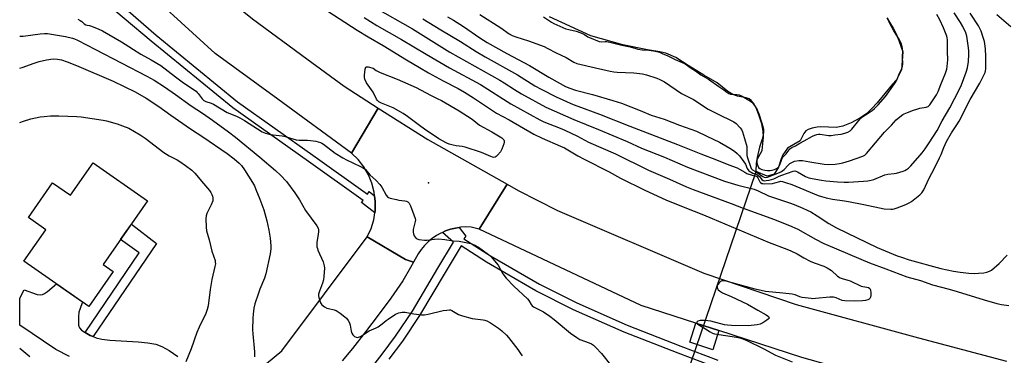
# Model space of a CAD drawing. Units: inches. Extents: x 1195769 to 1201769, y 537456 to 541457.
# Drawn here: x 1195769 to 1196252, y 540546 to 540710 of the extents above; entities that cross this region are included whole.
import ezdxf

# ---------------------------------------------------------------- set-up
doc = ezdxf.new("R2010")
doc.units = ezdxf.units.IN
doc.header["$MEASUREMENT"] = 0
for name, color, linetype in [('BLDG-Footprint', 5, 'Continuous'), ('CULTRL-Pad', 6, 'Continuous'), ('ELEV-Spot Elevation', 7, 'Continuous'), ('HYDRO-Hidden Single Line Stream', 5, 'Continuous'), ('HYDRO-Water Body', 4, 'Continuous'), ('TRANS-Driveway', 251, 'Continuous'), ('TRANS-Non Street Sidewalk', 7, 'Continuous'), ('TRANS-Road', 130, 'Continuous'), ('TRANS-Street Sidewalk', 7, 'Continuous'), ('Undefined', 1, 'Continuous')]:
    doc.layers.add(name, color=color, linetype=linetype)

msp = doc.modelspace()

# ---------------------------------------------------------------- linework, layer by layer
at = {"layer": 'BLDG-Footprint', "elevation": 381.32}
msp.add_lwpolyline([(1195805.25, 540640.22), (1195832.01, 540621.6), (1195810.22, 540590.28), (1195815.13, 540586.86), (1195803.27, 540569.81), (1195771.39, 540591.99), (1195782.11, 540607.38), (1195773.57, 540613.32), (1195785.4, 540630.34), (1195794.15, 540624.26)], close=True, dxfattribs=at)
at = {"layer": 'CULTRL-Pad'}
msp.add_lwpolyline([(1196112.02, 540557.93), (1196108.96, 540548.5), (1196097.66, 540552.16), (1196100.72, 540561.6)], close=True, dxfattribs=at)
at = {"layer": 'ELEV-Spot Elevation'}
msp.add_point((1195969.69, 540630.43, 373.54), dxfattribs=at)
at = {"layer": 'HYDRO-Hidden Single Line Stream'}
msp.add_line((1196091.76, 540523.19), (1196130.19, 540635.89), dxfattribs=at)
at = {"layer": 'HYDRO-Water Body'}
msp.add_polyline3d([(1196194.35, 540711.26, 0), (1196197.47, 540706.19, 0), (1196198.94, 540703.49, 0), (1196200.22, 540700.25, 0), (1196202.08, 540694.59, 0), (1196201.55, 540685.73, 0), (1196199.07, 540680.9, 0), (1196197.06, 540678.68, 0), (1196189.58, 540669.58, 0), (1196186.94, 540666.76, 0), (1196184.42, 540664.45, 0), (1196181.03, 540662.11, 0), (1196176.73, 540659.8, 0), (1196172.68, 540658.15, 0), (1196169.49, 540657.43, 0), (1196161.99, 540657.86, 0), (1196160.13, 540657.65, 0), (1196157.66, 540657.1, 0), (1196155.75, 540656.47, 0), (1196154.63, 540655.88, 0), (1196153.63, 540654.63, 0), (1196151.87, 540651.02, 0), (1196145.55, 540647.42, 0), (1196143.33, 540644.13, 0), (1196142.51, 540642.16, 0), (1196141.15, 540638.06, 0), (1196139.05, 540634.59, 0), (1196135.59, 540633.61, 0), (1196130.19, 540635.89, 0), (1196130.4, 540640.09, 0), (1196130.75, 540641.82, 0), (1196133.14, 540646.29, 0), (1196133.77, 540652.73, 0), (1196133.72, 540655.71, 0), (1196132.95, 540659.28, 0), (1196131.76, 540663.3, 0), (1196130.31, 540667.15, 0), (1196129.02, 540669.43, 0), (1196127.78, 540670.78, 0), (1196126.79, 540671.59, 0), (1196125.42, 540672.06, 0), (1196121.11, 540672.81, 0), (1196118.84, 540673.76, 0), (1196116.38, 540675.15, 0), (1196111.06, 540679.48, 0), (1196104.61, 540683.2, 0), (1196096.96, 540687.88, 0), (1196090.86, 540691.86, 0), (1196086, 540694.01, 0), (1196083.09, 540694.68, 0), (1196077.01, 540695.61, 0), (1196064.97, 540698.06, 0), (1196049.3, 540702.54, 0), (1196028.93, 540711.82, 0)], dxfattribs=at)
at = {"layer": 'TRANS-Driveway'}
msp.add_lwpolyline([(1195793.68, 540545.25), (1195787.06, 540548.57), (1195769.31, 540560.54), (1195769.31, 540573.79), (1195771.43, 540577.83), (1195777.94, 540575.67), (1195779.44, 540575.45), (1195780.46, 540575.58), (1195781.47, 540576.06), (1195782.93, 540577.06), (1195787.33, 540580.9), (1195800.12, 540572), (1195798.75, 540568.34), (1195798.36, 540566.88), (1195798.11, 540564.63), (1195798.05, 540562.19), (1195798.2, 540560.57), (1195798.6, 540559.33), (1195799.57, 540558.2), (1195801.32, 540556.93), (1195801.36, 540556.9), (1195803.87, 540555.57), (1195805.36, 540554.98), (1195806.85, 540554.39), (1195809.64, 540553.71), (1195813.43, 540553.19), (1195827.32, 540552.41), (1195832.1, 540551.95), (1195836.1, 540551.2), (1195838.99, 540550.19), (1195842.58, 540548.19), (1195846.87, 540545.2)], dxfattribs=at)
at = {"layer": 'TRANS-Non Street Sidewalk'}
msp.add_lwpolyline([(1195805.36, 540554.98), (1195803.87, 540555.57), (1195801.36, 540556.9), (1195801.32, 540556.93), (1195827.93, 540596.08), (1195818.77, 540602.57), (1195821.52, 540606.52), (1195824.06, 540610.17), (1195836.38, 540600.62)], close=True, dxfattribs=at)
at = {"layer": 'TRANS-Road'}
for points in [[(1195945.01, 540667.07), (1195931.96, 540644.98), (1195895.8, 540671.37), (1195865.15, 540693.74), (1195807.84, 540746.25), (1195795.53, 540758.51), (1195783.84, 540770.15), (1195769.32, 540785.7), (1195769.32, 540819.84), (1195775.69, 540812.36), (1195795.38, 540790.53), (1195811.33, 540774.38), (1195818.76, 540766.85), (1195833.01, 540753.92), (1195847.42, 540741.17), (1195861.99, 540728.61), (1195876.71, 540716.22), (1195883.44, 540710.84), (1195909.96, 540691.23), (1195928.26, 540677.71)], [(1196008.28, 540629.64), (1195994.48, 540607.72), (1195990.57, 540608.69), (1195988.02, 540608.76), (1195985.48, 540608.6), (1195984.63, 540608.48), (1195982.96, 540608.22), (1195980.48, 540607.61), (1195978.07, 540606.77), (1195976.48, 540606.06), (1195975.74, 540605.73), (1195973.52, 540604.48), (1195971.41, 540603.04), (1195969.45, 540601.41), (1195967.64, 540599.61), (1195966, 540597.66), (1195964.54, 540595.57), (1195962.31, 540591.51), (1195958.47, 540592.81), (1195939.66, 540603.84), (1195941.53, 540607.95), (1195942.82, 540612.29), (1195943.35, 540615.67), (1195943.52, 540616.76), (1195943.6, 540621.28), (1195943.27, 540624.06), (1195943.07, 540625.77), (1195941.94, 540630.15), (1195940.23, 540634.33), (1195937.96, 540638.25), (1195935.19, 540641.82), (1195931.96, 540644.98), (1195945.01, 540667.07), (1195969.41, 540651.58)]]:
    msp.add_lwpolyline(points, close=True, dxfattribs=at)
for points in [[(1196271.16, 540511.33), (1196220.07, 540525.7), (1196218.88, 540526.03), (1196193.9, 540533.1), (1196152.61, 540544.77), (1196112.02, 540557.93), (1196100.72, 540561.6), (1196073.88, 540570.3), (1195994.48, 540607.72), (1196008.28, 540629.64), (1196013.62, 540626.63), (1196032.92, 540616.86), (1196104.53, 540586.1), (1196149.9, 540570.74), (1196209.81, 540554.33), (1196252.87, 540542.97)], [(1195872.43, 540527.13), (1195897.79, 540547.95), (1195939.66, 540603.84), (1195958.47, 540592.81), (1195962.31, 540591.51), (1195960.88, 540588.91), (1195957.04, 540582.34), (1195951.14, 540573.84), (1195945.05, 540565.47), (1195938.79, 540557.23), (1195932.34, 540549.14), (1195927.31, 540543.09)]]:
    msp.add_lwpolyline(points, dxfattribs=at)
at = {"layer": 'TRANS-Street Sidewalk'}
msp.add_lwpolyline([(1195943.27, 540624.06), (1195943.6, 540621.28), (1195943.52, 540616.76), (1195943.35, 540615.67), (1195936.78, 540620.73), (1195937.57, 540621.78), (1195910.79, 540640.86), (1195873.76, 540667.09), (1195833.75, 540699.86), (1195794, 540733.42), (1195778.3, 540748.53), (1195769.32, 540757.98), (1195769.32, 540764.68), (1195781.02, 540752.67), (1195797.52, 540736.65), (1195836.12, 540702.71), (1195876.01, 540670.03), (1195912.93, 540643.88), (1195939.78, 540624.76), (1195940.56, 540626.07)], close=True, dxfattribs=at)
for points in [[(1195940.69, 540538.4), (1195946.99, 540546.37), (1195953.55, 540555.18), (1195961.82, 540567.45), (1195974.23, 540588.57), (1195981.88, 540601.32), (1195976.48, 540606.06), (1195978.07, 540606.77), (1195980.48, 540607.61), (1195982.96, 540608.22), (1195984.63, 540608.48), (1195987.94, 540604.27), (1195986.92, 540602.99), (1196000.03, 540594.56), (1196024.08, 540580.61), (1196042.36, 540571.48), (1196067.01, 540560.59), (1196093.3, 540550.25), (1196111.42, 540543.4)], [(1196110.18, 540539.95), (1196091.98, 540546.84), (1196065.6, 540557.21), (1196040.8, 540568.16), (1196022.34, 540577.38), (1196007.01, 540586.28), (1195998.12, 540591.43), (1195985.59, 540599.49), (1195977.78, 540586.46), (1195965.31, 540565.25), (1195956.91, 540552.8), (1195950.26, 540543.86)]]:
    msp.add_lwpolyline(points, dxfattribs=at)
at = {"layer": 'Undefined'}
for points, elevation in [([(1195914.24, 540718.41), (1195934.78, 540705.17), (1195940.03, 540701.95), (1195947.47, 540697.66), (1195958.81, 540690.63), (1195965.21, 540686.85), (1195969.61, 540684.33), (1195976.86, 540680.33), (1195984.15, 540676.61), (1195987.37, 540674.85), (1195991.75, 540672.08), (1196002.97, 540664.46), (1196009.12, 540661.19), (1196021.32, 540654.28), (1196025.42, 540652.24), (1196034.3, 540648.39), (1196036.24, 540647.48), (1196042.92, 540643.65), (1196045.93, 540642.04), (1196058.14, 540635.77), (1196063.8, 540632.68), (1196075.75, 540626.71), (1196086.01, 540622.08), (1196095.27, 540618.2), (1196104.44, 540614.7), (1196108.74, 540612.93), (1196136.61, 540601.08), (1196145.29, 540597.86), (1196147.2, 540597.08), (1196150.33, 540595.59), (1196153.67, 540593.6), (1196156.68, 540591.98), (1196158.63, 540591.16), (1196163.4, 540589.45), (1196164.97, 540588.72), (1196167.1, 540587.37), (1196170.18, 540584.59), (1196170.87, 540584.06), (1196171.37, 540583.78), (1196172.47, 540583.38), (1196175.2, 540582.72), (1196176.27, 540582.38), (1196181.71, 540579.76), (1196182.47, 540579.54), (1196184.45, 540579.24), (1196185.27, 540579.01), (1196185.92, 540578.6), (1196186.26, 540577.94), (1196186.44, 540576.27), (1196186.44, 540575.13), (1196186.34, 540574.32), (1196186.01, 540573.68), (1196185.62, 540573.36), (1196184.91, 540572.99), (1196183.86, 540572.64), (1196182.39, 540572.51), (1196178.34, 540572.33), (1196173.77, 540572.43), (1196172.39, 540572.65), (1196169.43, 540574.01), (1196168.07, 540574.31), (1196166.34, 540574.35), (1196159.26, 540573.6), (1196158.08, 540573.54), (1196157.19, 540573.59), (1196152.77, 540574.19), (1196151.73, 540574.5), (1196149.35, 540575.43), (1196147.96, 540575.77), (1196143.32, 540576.3), (1196134.75, 540577.09), (1196129.7, 540578.21), (1196115.57, 540582.11), (1196114.19, 540582.35), (1196113.45, 540582.27), (1196112.79, 540581.96), (1196112.17, 540581.41), (1196111.49, 540580.53), (1196111.17, 540579.79), (1196111.1, 540579.02), (1196111.22, 540578.54), (1196111.67, 540577.9), (1196112.31, 540577.35), (1196113.76, 540576.42), (1196118, 540574.63), (1196125.96, 540570.81), (1196131.08, 540567.95), (1196135.1, 540565.59), (1196136.22, 540564.78), (1196136.49, 540564.42), (1196136.55, 540564.02), (1196136.17, 540563.49), (1196135.51, 540563), (1196133.49, 540561.77), (1196132.18, 540561.12), (1196130.76, 540560.79), (1196126.38, 540560.24), (1196118.24, 540560.39), (1196116.23, 540560.53), (1196114.79, 540560.79), (1196108.02, 540562.47), (1196106.59, 540562.73), (1196105.11, 540562.89), (1196103.62, 540562.94), (1196102.75, 540562.83), (1196101.7, 540562.47), (1196101.17, 540562.09), (1196101.11, 540561.94), (1196101.2, 540561.6), (1196101.49, 540561.23), (1196102.12, 540560.67), (1196105.34, 540558.75), (1196107.72, 540557.23), (1196108.83, 540556.7), (1196109.9, 540556.4), (1196120.54, 540554.73), (1196122.23, 540554.37), (1196123.24, 540554.07), (1196125.28, 540553.19), (1196134.05, 540548.99), (1196139.73, 540545.87), (1196147.84, 540542.52)], 372), ([(1195797.79, 540710.64), (1195799.01, 540709.94), (1195799.69, 540709.45), (1195800.9, 540708.37), (1195801.75, 540707.81), (1195802.35, 540707.61), (1195803.48, 540707.48), (1195804.56, 540707.18), (1195808.02, 540705.74), (1195809.86, 540704.86), (1195819.15, 540699.55), (1195828.75, 540693.55), (1195833.8, 540690.69), (1195838.44, 540687.84), (1195845.59, 540682.35), (1195849.64, 540679.44), (1195855.74, 540675.26), (1195856.32, 540674.73), (1195856.83, 540674.14), (1195858.66, 540671.53), (1195859.59, 540670.72), (1195860.59, 540670.23), (1195863.13, 540669.39), (1195864.22, 540668.91), (1195871, 540664.82), (1195875.59, 540663.09), (1195877.19, 540662.31), (1195879.5, 540661), (1195885.87, 540656.78), (1195888.14, 540655.46), (1195889.77, 540654.75), (1195890.88, 540654.36), (1195892.05, 540654.14), (1195896.5, 540653.61), (1195897.96, 540653.37), (1195899.39, 540653.02), (1195904.81, 540651.39), (1195906.26, 540651.25), (1195910.34, 540651.22), (1195911.77, 540651.14), (1195914.52, 540650.74), (1195916.67, 540650.14), (1195917.39, 540649.82), (1195918.27, 540649.27), (1195923.88, 540644.89), (1195927.63, 540642.56), (1195929.44, 540641.58), (1195936.34, 540638.38), (1195937.88, 540637.57), (1195938.77, 540636.85), (1195940.95, 540634.35), (1195944.01, 540631.51), (1195945.76, 540629.59), (1195946.76, 540628.17), (1195948.92, 540624.34), (1195949.63, 540623.5), (1195950.08, 540623.22), (1195950.86, 540622.92), (1195953.9, 540622.12), (1195955.05, 540621.92), (1195958.01, 540621.59), (1195958.85, 540621.41), (1195959.57, 540621.04), (1195960.13, 540620.46), (1195960.78, 540619.17), (1195962.55, 540614.75), (1195963.19, 540612.82), (1195963.23, 540612.26), (1195963.14, 540611.44), (1195962.22, 540607.55), (1195962.1, 540606.18), (1195962.28, 540605.39), (1195962.7, 540604.36), (1195963.1, 540603.66), (1195963.61, 540603.08), (1195964.07, 540602.84), (1195964.86, 540602.61), (1195967.71, 540602.19), (1195968.87, 540602.2), (1195972.68, 540602.76), (1195974.57, 540602.88), (1195977.65, 540602.62), (1195981.79, 540602.01), (1195984.64, 540601.69), (1195990.42, 540600.61), (1195992.35, 540599.86), (1195994.18, 540598.9), (1195999.08, 540595.28), (1196000.59, 540593.9), (1196002.9, 540591.2), (1196003.8, 540590.03), (1196006.17, 540585.76), (1196007.72, 540583.65), (1196011.41, 540579.65), (1196018.11, 540573.55), (1196018.81, 540572.64), (1196019.94, 540570.7), (1196020.44, 540570.11), (1196021.13, 540569.6), (1196022.15, 540569.01), (1196025.99, 540567.06), (1196029.14, 540565), (1196031.18, 540563.38), (1196039.21, 540556.69), (1196042.36, 540554.46), (1196043.9, 540553.63), (1196048.47, 540551.97), (1196049.5, 540551.45), (1196050.47, 540550.84), (1196051.71, 540549.67), (1196054.42, 540546.72), (1196058.83, 540541.11)], 374), ([(1195769.32, 540702.27), (1195769.54, 540702.25), (1195770.99, 540702.37), (1195779.41, 540703.49), (1195781.5, 540703.63), (1195782.98, 540703.6), (1195791.77, 540702.19), (1195795.13, 540701.33), (1195796.22, 540700.94), (1195797.58, 540700.32), (1195806.53, 540695.77), (1195831.6, 540682.69), (1195835.21, 540680.66), (1195840.34, 540677.39), (1195845.64, 540673.73), (1195853.36, 540668.18), (1195858.91, 540664.5), (1195863.74, 540661.17), (1195871.59, 540655.46), (1195875.07, 540652.77), (1195887.05, 540642.94), (1195894.75, 540636.38), (1195897.16, 540634.19), (1195900, 540631.08), (1195904.14, 540625.46), (1195906.4, 540622), (1195909.43, 540616.86), (1195912.1, 540613.01), (1195914.89, 540609.31), (1195915.56, 540608.09), (1195915.75, 540607.3), (1195915.77, 540606.45), (1195915.58, 540604.98), (1195914.91, 540601.29), (1195914.89, 540600.17), (1195915.01, 540599.05), (1195915.18, 540598.23), (1195915.47, 540597.39), (1195917.96, 540591.7), (1195918.5, 540589.68), (1195918.63, 540588.52), (1195918.42, 540584.45), (1195918.21, 540582.73), (1195917.69, 540581.12), (1195916.19, 540577.33), (1195915.81, 540575.79), (1195915.79, 540575), (1195915.93, 540574.18), (1195916.76, 540571.48), (1195917.01, 540571), (1195917.35, 540570.57), (1195918.02, 540570.03), (1195918.77, 540569.56), (1195919.82, 540568.99), (1195920.63, 540568.68), (1195923.37, 540568.08), (1195924.41, 540567.7), (1195926.33, 540566.44), (1195928.68, 540564.73), (1195929.55, 540563.99), (1195930.36, 540562.92), (1195930.93, 540561.71), (1195931.22, 540560.59), (1195931.75, 540557.7), (1195932.06, 540556.67), (1195932.58, 540555.85), (1195933.42, 540555.08), (1195934.13, 540554.68), (1195934.62, 540554.59), (1195935.39, 540554.7), (1195936.4, 540555.1), (1195940.61, 540557.83), (1195943.99, 540559.28), (1195945, 540559.8), (1195946.9, 540561.16), (1195948.96, 540562.9), (1195949.9, 540563.58), (1195953.55, 540565.93), (1195954.31, 540566.34), (1195955.11, 540566.63), (1195956.82, 540566.96), (1195958.25, 540567), (1195962.47, 540566.13), (1195966.24, 540565.65), (1195967.69, 540565.59), (1195969.42, 540565.89), (1195976.9, 540567.71), (1195978.59, 540567.99), (1195979.98, 540568.1), (1195980.52, 540568.04), (1195981.16, 540567.83), (1195984.38, 540565.88), (1195986.29, 540565.16), (1195991.1, 540563.84), (1195996.48, 540563.17), (1195997.3, 540563), (1195998.3, 540562.64), (1196000.05, 540561.64), (1196003.95, 540559.14), (1196005.54, 540557.85), (1196007.93, 540555.67), (1196008.89, 540554.54), (1196013.51, 540548.58), (1196014.81, 540546.7), (1196015.57, 540545.47)], 376), ([(1195769.31, 540686.56), (1195770.58, 540686.92), (1195776.41, 540689.05), (1195778.91, 540689.85), (1195782.47, 540690.76), (1195785.79, 540691.19), (1195787.76, 540691.07), (1195789.74, 540690.62), (1195792.54, 540689.76), (1195797.15, 540687.96), (1195815.09, 540680.17), (1195825.89, 540674.93), (1195831.22, 540671.92), (1195837.47, 540667.78), (1195843.41, 540663.5), (1195852.96, 540656.91), (1195859, 540652.9), (1195871.05, 540644.72), (1195874.47, 540642.14), (1195876.82, 540640.08), (1195877.97, 540638.8), (1195879.53, 540636.72), (1195883.4, 540630.61), (1195884.32, 540628.93), (1195885.11, 540627.18), (1195887.07, 540622.3), (1195888.97, 540617.12), (1195890.48, 540611.77), (1195891.45, 540607.1), (1195892.12, 540603.23), (1195892.41, 540599.45), (1195892.33, 540598.05), (1195891.99, 540595.55), (1195889.97, 540585.72), (1195889.3, 540583.63), (1195887.08, 540578.26), (1195886.37, 540576.35), (1195884.62, 540571.12), (1195884.13, 540568.86), (1195883.69, 540565.99), (1195883.5, 540564.05), (1195883.37, 540558.37), (1195883.49, 540556.32), (1195884.37, 540547.47), (1195884.4, 540545.13)], 378), ([(1195769.31, 540659.88), (1195771.15, 540660.59), (1195774.73, 540661.74), (1195779.33, 540662.7), (1195781.34, 540662.98), (1195784.46, 540663.18), (1195788.46, 540663.22), (1195797.35, 540662.91), (1195799.41, 540662.76), (1195810.14, 540661.18), (1195811.88, 540660.76), (1195817, 540659.3), (1195819.77, 540658.31), (1195822.75, 540657.1), (1195828.28, 540653.88), (1195830.72, 540652.31), (1195839.97, 540645.31), (1195842.55, 540643.65), (1195846.51, 540641.61), (1195847.72, 540640.89), (1195850.59, 540638.9), (1195853.61, 540636.51), (1195855.09, 540635.1), (1195859.44, 540630.03), (1195862.29, 540626.56), (1195862.95, 540625.61), (1195863.5, 540624.62), (1195863.81, 540623.81), (1195863.99, 540622.96), (1195864.02, 540622.11), (1195863.93, 540621.59), (1195863.16, 540619.59), (1195861, 540615.36), (1195860.66, 540614.26), (1195860.58, 540612.79), (1195860.66, 540608.62), (1195860.92, 540606.89), (1195862.22, 540602.4), (1195863.52, 540596.89), (1195865.03, 540592.37), (1195865.18, 540591.53), (1195865.2, 540590.71), (1195864.97, 540589.28), (1195863.52, 540582.99), (1195862.61, 540578.1), (1195861.6, 540570.03), (1195861.17, 540568.3), (1195860.51, 540566.32), (1195857.33, 540559.64), (1195856.16, 540556.97), (1195853.4, 540548.99), (1195850.78, 540542.64)], 380), ([(1195769.31, 540549.24), (1195774.27, 540545.29)], 382)]:
    msp.add_lwpolyline(points, dxfattribs=dict(at, elevation=elevation))
at = {"layer": 'Undefined', "elevation": 374}
msp.add_lwpolyline([(1196001.69, 540642.85), (1196000.97, 540642.94), (1196000.17, 540643.21), (1195995.61, 540645.22), (1195987.64, 540647.86), (1195986.2, 540648.22), (1195983.27, 540648.58), (1195981.82, 540648.84), (1195979.81, 540649.36), (1195978.71, 540649.79), (1195974.79, 540651.97), (1195967.75, 540656.73), (1195965.22, 540658.53), (1195959.42, 540662.95), (1195957.28, 540664.4), (1195952.39, 540667.13), (1195946.67, 540669.42), (1195945.39, 540670.08), (1195944.6, 540670.8), (1195944.11, 540671.47), (1195942.47, 540674.87), (1195939.34, 540679.47), (1195938.5, 540681.18), (1195938.29, 540681.95), (1195938.28, 540683.12), (1195938.66, 540686.1), (1195938.98, 540687.07), (1195939.29, 540687.3), (1195940.02, 540687.3), (1195942.53, 540686.58), (1195944.05, 540685.53), (1195945.9, 540684.53), (1195954.36, 540681.2), (1195963.63, 540677.08), (1195970.6, 540673.33), (1195973.96, 540671.76), (1195976.01, 540670.72), (1195984.77, 540665.75), (1195991.06, 540661.6), (1195994.6, 540658.69), (1196000.76, 540655.44), (1196005.53, 540652.38), (1196006.18, 540651.86), (1196006.53, 540651.48), (1196006.75, 540651.05), (1196006.79, 540650.81), (1196006.76, 540650.28), (1196006.55, 540649.45), (1196005.65, 540646.89), (1196004.94, 540645.61), (1196003.42, 540643.87), (1196002.81, 540643.31), (1196002.38, 540643.02)], close=True, dxfattribs=at)
at = {"layer": 'Undefined'}
for points in [[(1195943.39, 540716.32, 368), (1195961.8, 540705.85, 368), (1195980.05, 540694.41, 368), (1196004.7, 540680.66, 368), (1196006.73, 540679.46, 368), (1196011.83, 540676.08, 368), (1196015.3, 540673.95, 368), (1196027.24, 540667.41, 368), (1196040.81, 540661.44, 368), (1196052.95, 540656.54, 368), (1196066.95, 540650.57, 368), (1196073.99, 540647.39, 368), (1196085.31, 540642.88, 368), (1196096.54, 540637.98, 368), (1196114.67, 540631.22, 368), (1196121.33, 540629.3, 368), (1196129.3, 540627.19, 368), (1196131.15, 540626.43, 368), (1196136.34, 540624.01, 368), (1196146.64, 540620.63, 368), (1196148.83, 540619.82, 368), (1196153.14, 540618.03, 368), (1196155.27, 540617.05, 368), (1196157.05, 540616.08, 368), (1196160.19, 540614.14, 368), (1196165.89, 540610.44, 368), (1196169.59, 540608.34, 368), (1196189.49, 540598.73, 368), (1196199.38, 540594.61, 368), (1196201.41, 540593.85, 368), (1196205.28, 540592.62, 368), (1196220.68, 540588.44, 368), (1196227, 540587.09, 368), (1196230.22, 540586.55, 368), (1196234.43, 540586.06, 368), (1196237.25, 540585.95, 368), (1196239.27, 540586.01, 368), (1196241.88, 540586.23, 368), (1196243.25, 540586.56, 368), (1196244.57, 540587.05, 368), (1196245.54, 540587.61, 368), (1196249.3, 540590.74, 368), (1196253.28, 540594.96, 368)], [(1195938.16, 540711.41, 370), (1195944.39, 540707.54, 370), (1195956.36, 540700.74, 370), (1195968.59, 540693.42, 370), (1195979.95, 540686.73, 370), (1195995.12, 540678.52, 370), (1196010.02, 540669.08, 370), (1196024.29, 540661.23, 370), (1196026.26, 540660.32, 370), (1196034.22, 540657.17, 370), (1196036.55, 540656.17, 370), (1196042.64, 540653.2, 370), (1196048.13, 540650.3, 370), (1196061.24, 540644.62, 370), (1196077.52, 540636.65, 370), (1196087.84, 540632.18, 370), (1196096.05, 540628.39, 370), (1196099.31, 540627.07, 370), (1196117.97, 540620.23, 370), (1196123.88, 540617.96, 370), (1196139.24, 540612.4, 370), (1196147.65, 540609.04, 370), (1196150.7, 540607.63, 370), (1196159.37, 540602.83, 370), (1196163.46, 540600.66, 370), (1196165.37, 540599.75, 370), (1196185.75, 540591.18, 370), (1196193.76, 540588.28, 370), (1196204.14, 540584.34, 370), (1196210.71, 540582.44, 370), (1196216.73, 540580.41, 370), (1196224.83, 540578.28, 370), (1196228.73, 540577.15, 370), (1196242.02, 540572.95, 370), (1196248.19, 540571.25, 370), (1196250.46, 540570.73, 370), (1196254.1, 540570.29, 370)], [(1195966.88, 540710.82, 366), (1195975.73, 540705.4, 366), (1195985.35, 540699.67, 366), (1195992.99, 540694.82, 366), (1195997.41, 540692.16, 366), (1196013.2, 540683.26, 366), (1196021.71, 540678.01, 366), (1196024.83, 540676.24, 366), (1196032.22, 540672.58, 366), (1196040.56, 540668.84, 366), (1196042.79, 540667.96, 366), (1196053.54, 540663.99, 366), (1196068.26, 540658.12, 366), (1196074.65, 540655.64, 366), (1196091.74, 540649.22, 366), (1196103.17, 540644.55, 366), (1196110.79, 540641.63, 366), (1196116.8, 540639.2, 366), (1196120.87, 540637.7, 366), (1196122.11, 540637.08, 366), (1196124.65, 540635.53, 366), (1196125.7, 540635.03, 366), (1196128.21, 540634.08, 366), (1196130.48, 540633.6, 366), (1196130.82, 540633.31, 366), (1196131.09, 540632.88, 366), (1196131.98, 540630.87, 366), (1196132.32, 540630.48, 366), (1196132.97, 540630.09, 366), (1196133.51, 540629.97, 366), (1196134.38, 540629.94, 366), (1196138.24, 540630.12, 366), (1196139.38, 540630.3, 366), (1196141.84, 540631.05, 366), (1196142.33, 540631.11, 366), (1196143.17, 540631.01, 366), (1196144.59, 540630.59, 366), (1196147.69, 540629.52, 366), (1196160.66, 540624.17, 366), (1196162.3, 540623.61, 366), (1196164.54, 540622.96, 366), (1196167.74, 540622.31, 366), (1196173.56, 540621.56, 366), (1196175.57, 540621.22, 366), (1196182.98, 540619.8, 366), (1196193.03, 540617.62, 366), (1196196.2, 540617.45, 366), (1196197.06, 540617.47, 366), (1196197.91, 540617.59, 366), (1196199.28, 540618.04, 366), (1196203.64, 540619.76, 366), (1196205.23, 540620.49, 366), (1196206.42, 540621.3, 366), (1196210.53, 540624.52, 366), (1196211.49, 540625.55, 366), (1196212.43, 540626.92, 366), (1196214.87, 540632.32, 366), (1196217.8, 540637.84, 366), (1196220.12, 540642.7, 366), (1196220.84, 540644.32, 366), (1196222.15, 540647.7, 366), (1196223.48, 540650.61, 366), (1196225.99, 540654.89, 366), (1196228.65, 540658.89, 366), (1196229.72, 540660.64, 366), (1196235.09, 540671.16, 366), (1196239.82, 540679.22, 366), (1196242.02, 540683.52, 366), (1196242.46, 540684.56, 366), (1196242.67, 540685.28, 366), (1196242.81, 540686.33, 366), (1196242.84, 540687.49, 366), (1196242.81, 540692.45, 366), (1196242.67, 540695.94, 366), (1196242.53, 540697.39, 366), (1196242.09, 540699.72, 366), (1196241.53, 540701.69, 366), (1196240.46, 540704.72, 366), (1196239.87, 540706.07, 366), (1196239.14, 540707.32, 366), (1196235.09, 540713.61, 366)], [(1195978.98, 540711.85, 364), (1195981.86, 540710.15, 364), (1195986.85, 540707.05, 364), (1195994.87, 540701.54, 364), (1195998.47, 540699.2, 364), (1196008.13, 540693.8, 364), (1196019.13, 540687.86, 364), (1196028.67, 540682.19, 364), (1196034.19, 540679.05, 364), (1196036.84, 540677.67, 364), (1196038.94, 540676.77, 364), (1196041.78, 540675.83, 364), (1196050.05, 540673.7, 364), (1196060.05, 540670.79, 364), (1196064.27, 540669.43, 364), (1196073.36, 540665.9, 364), (1196078.86, 540663.62, 364), (1196085.16, 540661.58, 364), (1196092.75, 540658.67, 364), (1196100.93, 540655.77, 364), (1196106.08, 540653.21, 364), (1196112.35, 540650.24, 364), (1196115.44, 540648.52, 364), (1196117.42, 540647.32, 364), (1196119.61, 540645.89, 364), (1196121.01, 540644.84, 364), (1196122.16, 540643.58, 364), (1196124.25, 540640.7, 364), (1196124.96, 540639.5, 364), (1196125.9, 540637.44, 364), (1196126.68, 540636.33, 364), (1196127.12, 540635.98, 364), (1196127.88, 540635.54, 364), (1196128.69, 540635.18, 364), (1196130.31, 540634.63, 364), (1196130.95, 540634.28, 364), (1196131.91, 540633.47, 364), (1196133.05, 540631.98, 364), (1196133.74, 540631.53, 364), (1196134.45, 540631.42, 364), (1196135.22, 540631.45, 364), (1196136.55, 540631.65, 364), (1196137.84, 540631.97, 364), (1196138.88, 540632.35, 364), (1196141.5, 540633.61, 364), (1196142.89, 540634.18, 364), (1196148.39, 540636.09, 364), (1196149.23, 540636.25, 364), (1196149.75, 540636.16, 364), (1196150.54, 540635.83, 364), (1196154.49, 540633.52, 364), (1196156, 540632.85, 364), (1196157.63, 540632.42, 364), (1196162.24, 540631.63, 364), (1196164.42, 540631.35, 364), (1196170.17, 540630.82, 364), (1196173.37, 540630.66, 364), (1196175.45, 540630.67, 364), (1196182.89, 540631.15, 364), (1196184.9, 540631.36, 364), (1196186.55, 540631.67, 364), (1196187.87, 540632.09, 364), (1196193.28, 540634.29, 364), (1196194.74, 540634.62, 364), (1196197.89, 540634.95, 364), (1196199.01, 540635.17, 364), (1196202.32, 540636.13, 364), (1196203.09, 540636.44, 364), (1196203.98, 540636.94, 364), (1196204.94, 540637.64, 364), (1196206.02, 540638.68, 364), (1196211.66, 540645.15, 364), (1196213.12, 540647.02, 364), (1196215.11, 540649.92, 364), (1196218.98, 540655.98, 364), (1196221.48, 540660.73, 364), (1196225.24, 540667.1, 364), (1196229.71, 540676.04, 364), (1196230.83, 540678.5, 364), (1196233.18, 540684.7, 364), (1196233.82, 540686.71, 364), (1196234.24, 540689.82, 364), (1196234.48, 540693.38, 364), (1196234.5, 540695.12, 364), (1196234.39, 540696.58, 364), (1196233.47, 540702.33, 364), (1196232.99, 540703.91, 364), (1196231.6, 540707, 364), (1196230.44, 540708.98, 364), (1196227.21, 540713.71, 364)], [(1195994.78, 540712.86, 362), (1196005.08, 540706.31, 362), (1196009.16, 540703.45, 362), (1196010.59, 540702.63, 362), (1196012.4, 540701.92, 362), (1196018.65, 540700.02, 362), (1196026.33, 540697.22, 362), (1196027.88, 540696.49, 362), (1196032.27, 540694.1, 362), (1196037.05, 540691.76, 362), (1196040.92, 540689.55, 362), (1196042.4, 540688.97, 362), (1196051.44, 540686.73, 362), (1196058.77, 540685.09, 362), (1196060.46, 540684.81, 362), (1196062.17, 540684.64, 362), (1196070.23, 540684.3, 362), (1196074.49, 540683.84, 362), (1196076.49, 540683.39, 362), (1196081.58, 540681.74, 362), (1196083.11, 540681.03, 362), (1196085.31, 540679.86, 362), (1196093.67, 540674.25, 362), (1196099.51, 540671.28, 362), (1196106.74, 540666.53, 362), (1196110.9, 540664.33, 362), (1196119.33, 540660.26, 362), (1196120.47, 540659.42, 362), (1196122.45, 540657.41, 362), (1196123.09, 540656.49, 362), (1196123.55, 540655.42, 362), (1196124.6, 540652.19, 362), (1196125.61, 540648.2, 362), (1196125.74, 540647.07, 362), (1196125.75, 540643.99, 362), (1196125.86, 540643.2, 362), (1196127.77, 540637.45, 362), (1196128.05, 540637.02, 362), (1196128.44, 540636.68, 362), (1196130.68, 540635.52, 362), (1196133.58, 540633.44, 362), (1196134.15, 540633.1, 362), (1196134.88, 540632.97, 362), (1196135.86, 540633.2, 362), (1196141.66, 540635.52, 362), (1196142.66, 540635.98, 362), (1196143.33, 540636.38, 362), (1196143.96, 540636.87, 362), (1196145.92, 540639.01, 362), (1196146.8, 540639.78, 362), (1196148, 540640.59, 362), (1196149.07, 540641, 362), (1196151.11, 540641.28, 362), (1196152.88, 540641.33, 362), (1196156.53, 540640.64, 362), (1196163.54, 540639.55, 362), (1196165.7, 540639.42, 362), (1196168.99, 540639.54, 362), (1196171.06, 540639.8, 362), (1196172.75, 540640.19, 362), (1196175.97, 540641.2, 362), (1196182.54, 540643.45, 362), (1196183.52, 540644, 362), (1196184.36, 540644.77, 362), (1196193.19, 540655.14, 362), (1196196.51, 540658.64, 362), (1196198.81, 540661.19, 362), (1196199.84, 540662.15, 362), (1196202.07, 540663.83, 362), (1196202.81, 540664.23, 362), (1196204.41, 540664.89, 362), (1196207.39, 540666.01, 362), (1196209.07, 540666.56, 362), (1196210.5, 540666.91, 362), (1196213.6, 540667.42, 362), (1196214.56, 540667.8, 362), (1196215.09, 540668.25, 362), (1196215.44, 540668.69, 362), (1196218.61, 540673.49, 362), (1196219.43, 540675.08, 362), (1196220.73, 540678.63, 362), (1196222.98, 540684.08, 362), (1196223.65, 540686.04, 362), (1196223.92, 540687.49, 362), (1196224.13, 540690.76, 362), (1196223.96, 540694.76, 362), (1196224.06, 540699.17, 362), (1196224.02, 540700.55, 362), (1196223.85, 540701.55, 362), (1196223.62, 540702.35, 362), (1196222.03, 540706.42, 362), (1196220.21, 540710.25, 362), (1196218.75, 540712.89, 362)], [(1196026.03, 540711.83, 360), (1196029.94, 540709.16, 360), (1196031.16, 540708.52, 360), (1196037.04, 540705.93, 360), (1196038.36, 540705.55, 360), (1196042, 540704.82, 360), (1196044.31, 540704, 360), (1196046.18, 540703.16, 360), (1196047.8, 540702.05, 360), (1196048.61, 540701.58, 360), (1196053.28, 540699.7, 360), (1196054.23, 540699.53, 360), (1196056.22, 540699.7, 360), (1196057.05, 540699.64, 360), (1196059.77, 540698.95, 360), (1196064.45, 540697.92, 360), (1196068.49, 540697.13, 360), (1196071.22, 540696.24, 360), (1196072.3, 540695.97, 360), (1196074.38, 540695.65, 360), (1196077.64, 540695.39, 360), (1196080, 540695.1, 360), (1196081.63, 540694.8, 360), (1196082.85, 540694.43, 360), (1196084.24, 540693.78, 360), (1196086.92, 540692.73, 360), (1196090.5, 540690.82, 360), (1196094.02, 540689.44, 360), (1196095.46, 540688.68, 360), (1196098.37, 540686.6, 360), (1196100.55, 540685.22, 360), (1196103.18, 540683.4, 360), (1196106.92, 540681.16, 360), (1196111.9, 540677.64, 360), (1196114.42, 540676.04, 360), (1196115.89, 540674.84, 360), (1196116.83, 540674.23, 360), (1196117.59, 540673.9, 360), (1196118.15, 540673.79, 360), (1196120.75, 540673.77, 360), (1196121.85, 540673.53, 360), (1196123.4, 540672.8, 360), (1196127.4, 540670.38, 360), (1196128.1, 540669.86, 360), (1196128.91, 540669.03, 360), (1196129.73, 540667.87, 360), (1196130.72, 540666.13, 360), (1196131.48, 540664.22, 360), (1196133.01, 540659.67, 360), (1196133.54, 540657.96, 360), (1196133.78, 540656.76, 360), (1196133.79, 540655.08, 360), (1196133.45, 540653.16, 360), (1196133.11, 540651.83, 360), (1196131.81, 540647.84, 360), (1196130.73, 540642.75, 360), (1196130.63, 540641.63, 360), (1196130.65, 540640.54, 360), (1196130.76, 540639.54, 360), (1196131.01, 540638.67, 360), (1196131.47, 540637.82, 360), (1196132.07, 540637.35, 360), (1196133.06, 540636.95, 360), (1196134.55, 540636.58, 360), (1196135.82, 540636.45, 360), (1196137.14, 540636.45, 360), (1196138.17, 540636.63, 360), (1196139.27, 540636.98, 360), (1196140.57, 540637.56, 360), (1196141.31, 540638.2, 360), (1196141.87, 540639.18, 360), (1196142.84, 540641.96, 360), (1196143.37, 540642.97, 360), (1196144.93, 540644.57, 360), (1196146.78, 540647, 360), (1196147.65, 540647.7, 360), (1196149.6, 540648.52, 360), (1196151.65, 540649.85, 360), (1196153.82, 540650.97, 360), (1196157.78, 540653.19, 360), (1196158.92, 540653.72, 360), (1196160.05, 540654.13, 360), (1196160.77, 540654.26, 360), (1196161.63, 540654.25, 360), (1196165.67, 540653.63, 360), (1196167.03, 540653.57, 360), (1196168.83, 540653.88, 360), (1196171.84, 540654.22, 360), (1196173.78, 540654.73, 360), (1196175.1, 540655.23, 360), (1196176.24, 540655.92, 360), (1196177.06, 540656.67, 360), (1196180.55, 540660.99, 360), (1196181.72, 540662.19, 360), (1196182.54, 540662.85, 360), (1196184.62, 540664.28, 360), (1196187.12, 540665.79, 360), (1196188.29, 540666.8, 360), (1196190.01, 540668.67, 360), (1196193.56, 540672.79, 360), (1196197.97, 540678.86, 360), (1196199.14, 540680.8, 360), (1196200.16, 540683.28, 360), (1196201.6, 540686.38, 360), (1196201.98, 540687.6, 360), (1196202.1, 540688.55, 360), (1196201.93, 540692.36, 360), (1196202.07, 540694.88, 360), (1196201.81, 540697.26, 360), (1196201.52, 540698.46, 360), (1196200.53, 540700.42, 360), (1196197.61, 540705.3, 360), (1196195.65, 540708.82, 360), (1196195.32, 540709.53, 360), (1196194.82, 540710.92, 360)], [(1196255.14, 540706.88, 368), (1196248.13, 540712.76, 368)]]:
    msp.add_polyline3d(points, dxfattribs=at)

doc.saveas('drawing.dxf')
